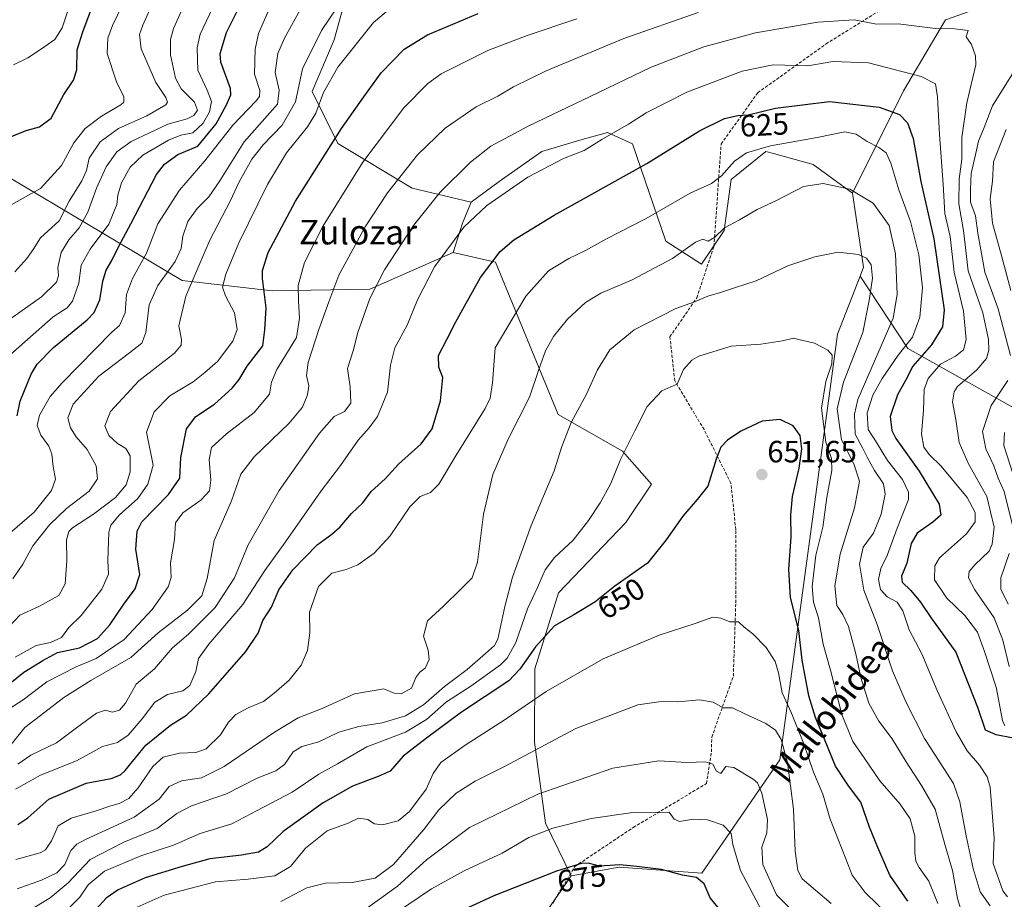
# Model space of a CAD drawing. Units: metres. Extents: x 583206 to 586631, y 4759011 to 4761367.
# Drawn here: x 584517 to 584837, y 4760592 to 4760878 of the extents above; entities that cross this region are included whole.
import ezdxf
from ezdxf.enums import TextEntityAlignment as Align

# ---------------------------------------------------------------- set-up
doc = ezdxf.new("R2010")
doc.units = ezdxf.units.M
doc.header["$MEASUREMENT"] = 0
doc.linetypes.add('TRAZOSX2', pattern=[1.5, 1, -0.5])
for name, color, linetype, lineweight in [('Arbolado forestal CxS', 92, 'Continuous', 0), ('Carátula', 7, 'Continuous', 5), ('Curva de nivel maestra', 36, 'Continuous', 30), ('Curva de nivel normal', 36, 'Continuous', 0), ('Pastizal CxS', 92, 'Continuous', 0), ('Punto de cota en terreno', 7, 'Continuous', 0), ('Rótulo de curva de nivel directora', 19, 'Continuous', 0), ('Rótulo de punto de cota en terreno', 19, 'Continuous', 0), ('Senda', 19, 'TRAZOSX2', 0), ('Texto cartográfico', 19, 'Continuous', 0)]:
    doc.layers.add(name, color=color, linetype=linetype, lineweight=lineweight)
doc.styles.add('Arial', font='txt', dxfattribs={"height": 0.2})

# ---------------------------------------------------------------- blocks, each defined once
blk = doc.blocks.new('5PATER')
at = {"layer": 'Carátula', "linetype": 'Continuous', "lineweight": 5}
h = blk.add_hatch(color=250, dxfattribs=at)
edge = h.paths.add_edge_path()
edge.add_ellipse((0, 0.01), major_axis=(-1.33, -1.34), ratio=0.999422, start_angle=0, end_angle=360)

msp = doc.modelspace()

# ---------------------------------------------------------------- linework, layer by layer
at = {"layer": 'Arbolado forestal CxS', "color": 92, "linetype": 'Continuous', "lineweight": 0}
for points in [[(584698.8609, 4761089.5117, 530.8429), (584707.3039, 4761076.2433, 536.9677), (584714.2275, 4761068.5209, 540.942), (584705.4873, 4761034.0397, 539.2343), (584700.4095, 4761009.9017, 545.2466), (584680.7661, 4761009.9023, 541.462), (584662.6727, 4761005.0779, 540.2321), (584636.1357, 4761003.8719, 541.4465), (584621.6607, 4760985.7789, 552.9679), (584621.6601, 4760955.6239, 566.556), (584626.4847, 4760927.8811, 578.5922), (584626.4841, 4760897.7261, 589.7051), (584619.2463, 4760871.1897, 594.2472), (584612.0087, 4760854.3031, 595.1323), (584620.4517, 4760837.4159, 602.569), (584644.5759, 4760822.9413, 613.7474), (584663.7539, 4760818.3381, 620.2701), (584660.9471, 4760811.5499, 621.3177), (584657.9307, 4760801.9689, 622.4498), (584630.8045, 4760790.0841, 615.949), (584599.0387, 4760789.5583, 602.082), (584569.7483, 4760792.8871, 590.6004), (584487.5799, 4760841.7257, 551.2213)], [(584700.4095, 4761009.9017, 545.2466), (584680.7661, 4761009.9023, 541.462), (584662.6727, 4761005.0779, 540.2321), (584636.1357, 4761003.8719, 541.4465), (584621.6607, 4760985.7789, 552.9679), (584621.6601, 4760955.6239, 566.556), (584626.4847, 4760927.8811, 578.5922), (584626.4841, 4760897.7261, 589.7051), (584619.2463, 4760871.1897, 594.2472), (584612.0087, 4760854.3031, 595.1323), (584620.4517, 4760837.4159, 602.569), (584644.5759, 4760822.9413, 613.7474), (584663.7539, 4760818.3381, 620.2701)], [(584700.4095, 4761009.9017, 545.2466), (584680.7661, 4761009.9023, 541.462), (584662.6727, 4761005.0779, 540.2321), (584636.1357, 4761003.8719, 541.4465), (584621.6607, 4760985.7789, 552.9679), (584621.6601, 4760955.6239, 566.556), (584626.4847, 4760927.8811, 578.5922), (584626.4841, 4760897.7261, 589.7051), (584619.2463, 4760871.1897, 594.2472), (584612.0087, 4760854.3031, 595.1323), (584620.4517, 4760837.4159, 602.569), (584644.5759, 4760822.9413, 613.7474), (584663.7539, 4760818.3381, 620.2701)], [(584818.0701, 4760877.6877, 615.1251), (584804.4797, 4760854.5891, 622.76), (584787.8835, 4760821.2735, 636.0459), (584775.0163, 4760830.5923, 634.2154), (584762.1101, 4760834.1247, 632.2542), (584759.6933, 4760834.7859, 631.7516), (584748.4073, 4760825.7051, 633.0214), (584746.1447, 4760809.1471, 636.3768), (584738.7039, 4760798.2221, 638.0024), (584738.7039, 4760798.2221, 638.0024), (584727.1391, 4760805.6555, 634.5134), (584716.3029, 4760837.3253, 623.7159), (584708.1109, 4760841.0117, 621.1972), (584699.0997, 4760838.5541, 620.2367), (584686.8115, 4760834.8681, 619.925), (584672.8847, 4760825.0379, 620.2591), (584663.7539, 4760818.3381, 620.2701), (584644.5759, 4760822.9413, 613.7474), (584620.4517, 4760837.4159, 602.569), (584612.0087, 4760854.3031, 595.1323), (584619.2463, 4760871.1897, 594.2472), (584626.4841, 4760897.7261, 589.7051)], [(584884.0507, 4760583.3205, 616.513), (584865.3259, 4760600.8025, 616.8889), (584867.4383, 4760626.2529, 612.7991), (584880.4365, 4760646.8005, 604.6076), (584901.1339, 4760663.0279, 590.4982), (584905.8517, 4760684.7093, 578.5693), (584900.5441, 4760697.9643, 575.0542), (584890.6817, 4760717.4991, 572.719), (584864.2789, 4760738.0303, 589.021), (584805.8953, 4760770.7411, 625.6242), (584790.3187, 4760794.2603, 640.2372), (584791.4679, 4760797.1883, 640.005), (584787.8835, 4760821.2735, 636.0459), (584804.4797, 4760854.5891, 622.76), (584818.0701, 4760877.6877, 615.1251), (584831.3371, 4760882.3549, 614.183), (584851.6573, 4760883.3269, 610.9074), (584853.4425, 4760866.6971, 605.3767), (584913.0101, 4760844.1679, 567.537), (584946.2305, 4760817.0567, 545.5863), (584963.4139, 4760826.6025, 541.8546), (584998.5437, 4760833.8569, 534.6384), (585037.4917, 4760805.6001, 511.3185), (585051.6203, 4760815.5277, 504.9578)], [(584818.0701, 4760877.6877, 615.1251), (584804.4797, 4760854.5891, 622.76), (584787.8835, 4760821.2735, 636.0459)], [(584818.0701, 4760877.6877, 615.1251), (584804.4797, 4760854.5891, 622.76), (584787.8835, 4760821.2735, 636.0459)], [(584136.7563, 4760767.9365, 681.9081), (584150.3561, 4760752.9131, 679.0538), (584176.5229, 4760746.3559, 672.7506), (584199.3937, 4760746.7339, 662.8527), (584225.2169, 4760760.5039, 647.5958), (584307.3197, 4760818.9967, 604.2525), (584330.6331, 4760840.4007, 589.2366), (584359.6859, 4760851.0471, 579.2267), (584420.6019, 4760856.5021, 563.3418), (584468.3593, 4760850.9377, 552.4049), (584487.5799, 4760841.7257, 551.2213), (584569.7483, 4760792.8871, 590.6004), (584599.0387, 4760789.5583, 602.082), (584630.8045, 4760790.0841, 615.949), (584657.9307, 4760801.9689, 622.4498)], [(584136.7563, 4760767.9365, 681.9081), (584150.3561, 4760752.9131, 679.0538), (584176.5229, 4760746.3559, 672.7506), (584199.3937, 4760746.7339, 662.8527), (584225.2169, 4760760.5039, 647.5958), (584307.3197, 4760818.9967, 604.2525), (584330.6331, 4760840.4007, 589.2366), (584359.6859, 4760851.0471, 579.2267), (584420.6019, 4760856.5021, 563.3418), (584468.3593, 4760850.9377, 552.4049), (584487.5799, 4760841.7257, 551.2213), (584569.7483, 4760792.8871, 590.6004), (584599.0387, 4760789.5583, 602.082), (584630.8045, 4760790.0841, 615.949), (584657.9307, 4760801.9689, 622.4498)], [(584225.2169, 4760760.5039, 647.5958), (584307.3197, 4760818.9967, 604.2525), (584330.6331, 4760840.4007, 589.2366), (584359.6859, 4760851.0471, 579.2267), (584420.6019, 4760856.5021, 563.3418), (584468.3593, 4760850.9377, 552.4049), (584487.5799, 4760841.7257, 551.2213), (584569.7483, 4760792.8871, 590.6004), (584599.0387, 4760789.5583, 602.082), (584630.8045, 4760790.0841, 615.949), (584657.9307, 4760801.9689, 622.4498), (584671.6555, 4760798.8237, 626.8277), (584692.1349, 4760749.2619, 639.7097), (584713.0249, 4760737.3833, 645.8613), (584722.4445, 4760726.6637, 648.0263), (584714.0953, 4760714.1409, 648.0356), (584692.2101, 4760691.3427, 648.7444), (584684.5377, 4760666.5713, 653.6361), (584684.3509, 4760642.7667, 660.828), (584688.0171, 4760616.3589, 670.9219), (584696.3105, 4760599.3081, 677.3857), (584658.4327, 4760544.4195, 695.2434)], [(584787.8835, 4760821.2735, 636.0459), (584775.0163, 4760830.5923, 634.2154), (584762.1101, 4760834.1247, 632.2542), (584759.6933, 4760834.7859, 631.7516), (584748.4073, 4760825.7051, 633.0214), (584746.1447, 4760809.1471, 636.3768), (584738.7039, 4760798.2221, 638.0024), (584727.1391, 4760805.6555, 634.5134), (584716.3029, 4760837.3253, 623.7159), (584708.1109, 4760841.0117, 621.1972), (584699.0997, 4760838.5541, 620.2367), (584686.8115, 4760834.8681, 619.925), (584672.8847, 4760825.0379, 620.2591), (584663.7539, 4760818.3381, 620.2701)], [(584787.8835, 4760821.2735, 636.0459), (584791.4679, 4760797.1883, 640.005), (584790.3187, 4760794.2603, 640.2372)], [(584663.7539, 4760818.3381, 620.2701), (584660.9471, 4760811.5499, 621.3177), (584657.9307, 4760801.9689, 622.4498)], [(584657.9307, 4760801.9689, 622.4498), (584671.6555, 4760798.8237, 626.8277), (584692.1349, 4760749.2619, 639.7097), (584713.0249, 4760737.3833, 645.8613), (584722.4445, 4760726.6637, 648.0263), (584714.0953, 4760714.1409, 648.0356), (584692.2101, 4760691.3427, 648.7444), (584684.5377, 4760666.5713, 653.6361), (584684.3509, 4760642.7667, 660.828), (584688.0171, 4760616.3589, 670.9219), (584696.3105, 4760599.3081, 677.3857)], [(584658.4327, 4760544.4195, 695.2434), (584696.3105, 4760599.3081, 677.3857), (584711.9787, 4760602.0727, 676.8227), (584738.8275, 4760600.1673, 674.4809), (584764.2237, 4760637.0311, 660.1192), (584775.0305, 4760716.8569, 645.4841), (584782.9381, 4760775.4439, 642.7898), (584790.3187, 4760794.2603, 640.2372), (584805.8953, 4760770.7411, 625.6242), (584864.2789, 4760738.0303, 589.021), (584890.6817, 4760717.4991, 572.719), (584900.5441, 4760697.9643, 575.0542), (584905.8517, 4760684.7093, 578.5693), (584901.1339, 4760663.0279, 590.4982), (584880.4365, 4760646.8005, 604.6076), (584867.4383, 4760626.2529, 612.7991), (584865.3259, 4760600.8025, 616.8889), (584884.0507, 4760583.3205, 616.513)], [(584790.3187, 4760794.2603, 640.2372), (584782.9381, 4760775.4439, 642.7898), (584775.0305, 4760716.8569, 645.4841), (584764.2237, 4760637.0311, 660.1192), (584738.8275, 4760600.1673, 674.4809), (584711.9787, 4760602.0727, 676.8227), (584696.3105, 4760599.3081, 677.3857)], [(584790.3187, 4760794.2603, 640.2372), (584805.8953, 4760770.7411, 625.6242), (584864.2789, 4760738.0303, 589.021), (584890.6817, 4760717.4991, 572.719), (584900.5441, 4760697.9643, 575.0542), (584905.8517, 4760684.7093, 578.5693), (584901.1339, 4760663.0279, 590.4982), (584880.4365, 4760646.8005, 604.6076), (584867.4383, 4760626.2529, 612.7991), (584865.3259, 4760600.8025, 616.8889), (584884.0507, 4760583.3205, 616.513), (584898.6513, 4760570.7293, 604.2227), (584900.4943, 4760560.5905, 601.3151), (584880.3121, 4760541.3231, 615.2219), (584873.6667, 4760520.8803, 622.1819), (584892.6271, 4760489.4249, 622.6057), (584929.3877, 4760457.6263, 625.6603), (584954.8775, 4760448.1345, 621.9096), (584976.0785, 4760446.2909, 612.9461), (585013.2947, 4760456.4735, 589.8971), (585044.6529, 4760481.1365, 565.7782), (585074.9665, 4760492.4399, 552.4889)], [(584790.3187, 4760794.2603, 640.2372), (584805.8953, 4760770.7411, 625.6242), (584864.2789, 4760738.0303, 589.021), (584890.6817, 4760717.4991, 572.719), (584900.5441, 4760697.9643, 575.0542), (584905.8517, 4760684.7093, 578.5693), (584901.1339, 4760663.0279, 590.4982), (584880.4365, 4760646.8005, 604.6076), (584867.4383, 4760626.2529, 612.7991), (584865.3259, 4760600.8025, 616.8889), (584884.0507, 4760583.3205, 616.513), (584898.6513, 4760570.7293, 604.2227), (584900.4943, 4760560.5905, 601.3151), (584880.3121, 4760541.3231, 615.2219), (584873.6667, 4760520.8803, 622.1819), (584892.6271, 4760489.4249, 622.6057), (584929.3877, 4760457.6263, 625.6603), (584954.8775, 4760448.1345, 621.9096), (584976.0785, 4760446.2909, 612.9461), (585013.2947, 4760456.4735, 589.8971), (585044.6529, 4760481.1365, 565.7782), (585074.9665, 4760492.4399, 552.4889)], [(584696.3105, 4760599.3081, 677.3857), (584658.4327, 4760544.4195, 695.2434)], [(584696.3105, 4760599.3081, 677.3857), (584658.4327, 4760544.4195, 695.2434)]]:
    msp.add_polyline3d(points, dxfattribs=at)
at = {"layer": 'Curva de nivel maestra', "color": 36, "linetype": 'Continuous', "lineweight": 30}
for points in [[(584516.06, 4760748.91, 575), (584517.08, 4760753.67, 575), (584520.58, 4760762.46, 575), (584522.57, 4760765.69, 575), (584527.84, 4760771.04, 575), (584538.86, 4760780.06, 575), (584541.07, 4760782.48, 575), (584543, 4760786.59, 575), (584543.96, 4760792.67, 575), (584545, 4760796.22, 575), (584546.89, 4760799.41, 575), (584549.16, 4760804.09, 575), (584553, 4760811.31, 575), (584561.43, 4760827.31, 575), (584563.97, 4760830.74, 575), (584568.31, 4760833.8, 575), (584574.86, 4760836.6, 575), (584580.84, 4760843.8, 575), (584584.2, 4760849.98, 575), (584585.59, 4760853.26, 575), (584585.49, 4760855.31, 575), (584582.32, 4760863.86, 575), (584582.07, 4760866.68, 575), (584584.2, 4760873.52, 575), (584591.44, 4760888.2, 575)], [(584512.04, 4760838.86, 550), (584519, 4760841.67, 550), (584523.28, 4760842.86, 550), (584527.08, 4760845.7, 550), (584531.28, 4760853.31, 550), (584534.38, 4760857.98, 550), (584535.44, 4760861.37, 550), (584535.62, 4760867.89, 550), (584537.45, 4760873.7, 550), (584541.12, 4760883.62, 550)], [(584509.59, 4760658.61, 600), (584518.29, 4760665.52, 600), (584524.44, 4760669.35, 600), (584529.17, 4760671.94, 600), (584536.39, 4760673.46, 600), (584542.18, 4760676.43, 600), (584546.23, 4760680.95, 600), (584550.72, 4760687.61, 600), (584554.49, 4760692.55, 600), (584555.93, 4760697.27, 600), (584554.69, 4760705.51, 600), (584555.08, 4760711.35, 600), (584556.59, 4760714.36, 600), (584565.28, 4760723.23, 600), (584569.01, 4760728.63, 600), (584569.28, 4760735.31, 600), (584571.17, 4760744.64, 600), (584574.17, 4760748.64, 600), (584580.25, 4760752.7, 600), (584586, 4760757.89, 600), (584588.27, 4760760.7, 600), (584590.86, 4760764.98, 600), (584595.96, 4760771.64, 600), (584596.62, 4760776.8, 600), (584597.1, 4760783.94, 600), (584595.9, 4760793.47, 600), (584595.92, 4760796.12, 600), (584597.74, 4760801.98, 600), (584606.68, 4760818.64, 600), (584621.56, 4760842.3, 600), (584628.86, 4760852.62, 600), (584634.49, 4760860.42, 600), (584642.02, 4760868.05, 600), (584649.53, 4760872.79, 600), (584666.06, 4760879.75, 600)], [(584516.31, 4760615.96, 625), (584519.53, 4760618.1, 625), (584526.34, 4760624.25, 625), (584538.53, 4760629.43, 625), (584546.63, 4760630.93, 625), (584549.68, 4760632.09, 625), (584551.23, 4760633.56, 625), (584557.94, 4760641.74, 625), (584565.97, 4760648.32, 625), (584571.16, 4760651.54, 625), (584578.4, 4760658.48, 625), (584590.44, 4760672.18, 625), (584594.43, 4760678.15, 625), (584596.02, 4760682.26, 625), (584598.84, 4760686.64, 625), (584601.19, 4760692.26, 625), (584605.79, 4760698.76, 625), (584613.63, 4760706.94, 625), (584618.47, 4760710.36, 625), (584621.19, 4760712.81, 625), (584624.88, 4760717.15, 625), (584628.53, 4760720.52, 625), (584631.23, 4760724.31, 625), (584635.75, 4760728.33, 625), (584640.1, 4760733.14, 625), (584647.53, 4760739.8, 625), (584651.1, 4760744.65, 625), (584653.86, 4760753.79, 625), (584654.52, 4760761.33, 625), (584653.23, 4760764.72, 625), (584653.16, 4760768.5, 625), (584655.85, 4760773.68, 625), (584658.77, 4760779.48, 625), (584661.6, 4760784.48, 625), (584666.86, 4760793.87, 625), (584673.21, 4760802.31, 625), (584677.7, 4760806.07, 625), (584690.83, 4760814.15, 625), (584720.91, 4760830.89, 625), (584738.06, 4760841.52, 625), (584746.24, 4760845.6, 625), (584750.53, 4760846.54, 625), (584753.86, 4760846.73, 625), (584762.83, 4760848.9, 625), (584780.4, 4760851.05, 625), (584796.59, 4760849.2, 625), (584803.1, 4760846.82, 625), (584805.81, 4760844.19, 625), (584807.6, 4760839.1, 625), (584810.07, 4760825.09, 625), (584814.29, 4760806.47, 625), (584816.11, 4760794.52, 625), (584817.7, 4760783.35, 625), (584817.18, 4760777.86, 625), (584813.52, 4760771.98, 625), (584807.46, 4760764.98, 625), (584805.12, 4760760.31, 625), (584802.49, 4760755.64, 625), (584800.17, 4760748.64, 625), (584800.69, 4760744.07, 625), (584801.98, 4760741.46, 625), (584809.5, 4760730.89, 625), (584816.04, 4760720.18, 625), (584816.62, 4760716.58, 625), (584814.04, 4760714.26, 625), (584808.91, 4760710.72, 625), (584806.91, 4760707.37, 625), (584805.55, 4760700.99, 625), (584803.81, 4760696.76, 625), (584804.06, 4760694.76, 625), (584806.86, 4760692.09, 625), (584810.01, 4760688.23, 625), (584813.57, 4760683, 625), (584821.44, 4760672.03, 625), (584828.48, 4760654.13, 625), (584831.02, 4760646.8, 625), (584834.48, 4760645.2, 625), (584840.29, 4760644.16, 625)], [(584805.89, 4760591, 650), (584800.04, 4760599.48, 650), (584796.13, 4760608.49, 650), (584793.38, 4760615.15, 650), (584790.54, 4760623.23, 650), (584786.6, 4760628.51, 650), (584782.28, 4760634.95, 650), (584778.79, 4760643.75, 650), (584775.77, 4760650.74, 650), (584773.64, 4760657.78, 650), (584771.49, 4760669.42, 650), (584770.36, 4760679.04, 650), (584767.73, 4760689.81, 650), (584767.17, 4760699.02, 650), (584767.93, 4760709.44, 650), (584767.8, 4760716.68, 650), (584768.38, 4760722.6, 650), (584770.48, 4760731.88, 650), (584771.35, 4760738.13, 650), (584770.85, 4760742.43, 650), (584768.54, 4760745.61, 650), (584764.35, 4760747.62, 650), (584758.48, 4760747.14, 650), (584751.53, 4760743.9, 650), (584747.19, 4760740.95, 650), (584745.01, 4760738.68, 650), (584743.45, 4760734.72, 650), (584740.8, 4760725.98, 650), (584737.35, 4760721.7, 650), (584732.65, 4760716.2, 650), (584727.19, 4760708.52, 650), (584721.19, 4760701, 650), (584710.49, 4760693.42, 650), (584704.05, 4760688.3, 650), (584697.16, 4760684.15, 650), (584690.86, 4760680.58, 650), (584684.71, 4760673.71, 650), (584679.67, 4760666.51, 650), (584676, 4760662.7, 650), (584660.66, 4760652.5, 650), (584649.28, 4760644.06, 650), (584641.66, 4760638.16, 650), (584637.48, 4760633.29, 650), (584633.51, 4760631.6, 650), (584625.21, 4760628.47, 650), (584615.6, 4760623.02, 650), (584602.66, 4760613.64, 650), (584597.42, 4760608.74, 650), (584594.54, 4760606.95, 650), (584589.08, 4760605.96, 650), (584578.71, 4760604.82, 650), (584569.78, 4760602.3, 650), (584557.74, 4760598.6, 650), (584548.97, 4760594.71, 650), (584545, 4760591.98, 650), (584541.66, 4760588.31, 650)], [(584745.53, 4760587.22, 675), (584741.58, 4760592.11, 675), (584739.55, 4760596.62, 675), (584737.14, 4760598.72, 675), (584732.54, 4760599.54, 675), (584725.74, 4760601.33, 675), (584717.67, 4760602.28, 675), (584712.12, 4760602.85, 675), (584705.5, 4760602.44, 675), (584702.26, 4760603.26, 675), (584700.05, 4760603.35, 675), (584691.5, 4760600.8, 675), (584671.19, 4760592.76, 675), (584656.86, 4760586.11, 675)]]:
    msp.add_polyline3d(points, dxfattribs=at)
at = {"layer": 'Curva de nivel normal', "color": 36, "linetype": 'Continuous', "lineweight": 0}
for points in [[(584514.14, 4760817.51, 555), (584523.67, 4760822.74, 555), (584530.45, 4760830.31, 555), (584534.54, 4760837.64, 555), (584538.16, 4760842.31, 555), (584543.54, 4760846.31, 555), (584549.79, 4760849.98, 555), (584550.75, 4760850.89, 555), (584550.79, 4760852.6, 555), (584548.38, 4760857.43, 555), (584545.4, 4760866.73, 555), (584545.52, 4760871.65, 555), (584547.12, 4760875.8, 555), (584557.08, 4760896.52, 555)], [(584514.67, 4760695.86, 585), (584517.9, 4760700.64, 585), (584521.11, 4760706.59, 585), (584526.54, 4760713.44, 585), (584532.17, 4760718.69, 585), (584539.54, 4760724.36, 585), (584542.19, 4760728.4, 585), (584541.8, 4760732.64, 585), (584538.88, 4760737.96, 585), (584535.26, 4760742.01, 585), (584533.44, 4760744.98, 585), (584532.57, 4760748.24, 585), (584534.33, 4760752.66, 585), (584542.67, 4760761.81, 585), (584552.61, 4760769.35, 585), (584556.59, 4760772.46, 585), (584557.91, 4760776.01, 585), (584559.03, 4760784.95, 585), (584561.82, 4760791.22, 585), (584567.5, 4760799.08, 585), (584569.47, 4760803.29, 585), (584569.93, 4760807.27, 585), (584571.64, 4760812.1, 585), (584574.58, 4760816.3, 585), (584578.43, 4760820.03, 585), (584581.84, 4760824.98, 585), (584589.96, 4760838.01, 585), (584600.8, 4760850.25, 585), (584601.34, 4760854.75, 585), (584600.02, 4760860.48, 585), (584600.86, 4760866.64, 585), (584603.06, 4760871.64, 585), (584614.5, 4760892.64, 585)], [(584512.46, 4760779.44, 565), (584523.94, 4760787.53, 565), (584528.9, 4760792.38, 565), (584529.55, 4760794.44, 565), (584529.31, 4760797.07, 565), (584530.36, 4760801.96, 565), (584532.84, 4760806.08, 565), (584536.28, 4760810.03, 565), (584539.09, 4760815.07, 565), (584541.84, 4760822.88, 565), (584545.01, 4760829.81, 565), (584548.53, 4760834.75, 565), (584553.19, 4760838.1, 565), (584565.05, 4760843.74, 565), (584571.41, 4760845.5, 565), (584573.6, 4760846.5, 565), (584574.71, 4760848.31, 565), (584573.81, 4760850.91, 565), (584569.46, 4760855.24, 565), (584567.58, 4760858.69, 565), (584565.94, 4760866.3, 565), (584565.94, 4760871.26, 565), (584566.96, 4760874.77, 565), (584573.78, 4760889.95, 565)], [(584512.75, 4760767.75, 570), (584519.44, 4760773.73, 570), (584527.79, 4760781.06, 570), (584532.32, 4760784.02, 570), (584534.08, 4760786.17, 570), (584536.14, 4760791.98, 570), (584536.94, 4760797.9, 570), (584539.8, 4760803.05, 570), (584545.86, 4760811.22, 570), (584548.48, 4760817.55, 570), (584548.8, 4760820.64, 570), (584549.98, 4760824.64, 570), (584552.88, 4760829.76, 570), (584557, 4760833.6, 570), (584565.3, 4760838.48, 570), (584569.27, 4760840.14, 570), (584573.17, 4760840.93, 570), (584576.6, 4760844.06, 570), (584578.66, 4760847.72, 570), (584579.3, 4760851.08, 570), (584577.9, 4760854.77, 570), (584574.86, 4760861.31, 570), (584574.59, 4760868.54, 570), (584575.62, 4760872.98, 570), (584582.63, 4760887.98, 570)], [(584513.69, 4760710.71, 580), (584521.63, 4760717.55, 580), (584527.24, 4760724.55, 580), (584528.49, 4760728.31, 580), (584527.77, 4760732.4, 580), (584527.33, 4760736.37, 580), (584526.35, 4760738.97, 580), (584523.72, 4760742.55, 580), (584522.59, 4760745.72, 580), (584523.38, 4760749.13, 580), (584526.84, 4760755.1, 580), (584530.69, 4760759.56, 580), (584546.86, 4760776.03, 580), (584549.39, 4760778.23, 580), (584551.19, 4760782.38, 580), (584551.62, 4760788.32, 580), (584553.6, 4760793.47, 580), (584558.19, 4760801.72, 580), (584561.86, 4760811.31, 580), (584568.86, 4760822.21, 580), (584577.1, 4760831.78, 580), (584586.24, 4760843.4, 580), (584593.88, 4760851.31, 580), (584594.95, 4760852.69, 580), (584595.02, 4760854.64, 580), (584593.33, 4760860.02, 580), (584593.5, 4760868.05, 580), (584594.62, 4760873.16, 580), (584601.22, 4760888.36, 580)], [(584515.35, 4760795.7, 560), (584519.24, 4760800, 560), (584521.28, 4760802.98, 560), (584523.65, 4760806.73, 560), (584529.68, 4760812.31, 560), (584532.95, 4760818.64, 560), (584537.1, 4760825.31, 560), (584538.59, 4760828.64, 560), (584539.47, 4760832.64, 560), (584543.11, 4760837.98, 560), (584548.99, 4760842.32, 560), (584558.26, 4760846.37, 560), (584564.45, 4760849.98, 560), (584565.02, 4760850.85, 560), (584564.43, 4760852.4, 560), (584561.2, 4760857.24, 560), (584556.41, 4760868.22, 560), (584555.87, 4760872.83, 560), (584556.96, 4760875.9, 560), (584563.62, 4760890.75, 560)], [(584513.72, 4760680.58, 590), (584516.9, 4760684.08, 590), (584523.1, 4760686.88, 590), (584529.66, 4760690.48, 590), (584531.64, 4760694.18, 590), (584532.24, 4760701.69, 590), (584532.16, 4760708.59, 590), (584532.9, 4760711.29, 590), (584534.04, 4760712.45, 590), (584540.86, 4760716.88, 590), (584548.01, 4760722.35, 590), (584551.48, 4760726.39, 590), (584552.82, 4760730.69, 590), (584552.85, 4760735.82, 590), (584551.38, 4760738.24, 590), (584548.76, 4760739.86, 590), (584545.88, 4760742.42, 590), (584544.54, 4760745.61, 590), (584546.42, 4760750.22, 590), (584555.65, 4760760.26, 590), (584567.27, 4760769.2, 590), (584569.39, 4760771.87, 590), (584569.51, 4760773.69, 590), (584568.65, 4760778.1, 590), (584570.94, 4760787.75, 590), (584578.73, 4760806.04, 590), (584585.36, 4760818.71, 590), (584588.34, 4760824.98, 590), (584592.41, 4760832.28, 590), (584596.09, 4760836.99, 590), (584602.32, 4760843.4, 590), (584606.65, 4760851.01, 590), (584608.96, 4760861.69, 590), (584615.04, 4760874.2, 590), (584622.84, 4760885.66, 590)], [(584511.86, 4760639.16, 610), (584518.59, 4760647.56, 610), (584525.1, 4760652.55, 610), (584531.21, 4760657.22, 610), (584540, 4760662.79, 610), (584553.1, 4760670.31, 610), (584561.93, 4760678.3, 610), (584571.5, 4760685.62, 610), (584576.18, 4760690.3, 610), (584577.9, 4760695.98, 610), (584580.17, 4760708.27, 610), (584585.76, 4760721.26, 610), (584588.82, 4760729.85, 610), (584593.19, 4760735.53, 610), (584604.53, 4760746.49, 610), (584608.86, 4760751.7, 610), (584610.58, 4760755.66, 610), (584610.92, 4760758.6, 610), (584610.23, 4760761.98, 610), (584610.8, 4760766.22, 610), (584614.21, 4760776.96, 610), (584617.44, 4760785.89, 610), (584620.7, 4760794.64, 610), (584629.28, 4760810.31, 610), (584636.59, 4760821.42, 610), (584646.29, 4760833.77, 610), (584655.31, 4760842.42, 610), (584665.46, 4760849.38, 610), (584672.43, 4760852.82, 610), (584677.53, 4760855.89, 610), (584688.19, 4760861.11, 610), (584713.48, 4760871.55, 610), (584737.68, 4760880.05, 610)], [(584514.88, 4760863.01, 545), (584519.54, 4760865.26, 545), (584523.94, 4760868.25, 545), (584528.35, 4760871.27, 545), (584530.73, 4760875.04, 545), (584532.52, 4760880.56, 545)], [(584515.44, 4760670.41, 595), (584522.25, 4760674.16, 595), (584526.86, 4760675.18, 595), (584530.47, 4760676.74, 595), (584532.83, 4760679.98, 595), (584536.85, 4760683.9, 595), (584543.58, 4760692.52, 595), (584545.79, 4760697.39, 595), (584545.53, 4760701.85, 595), (584545.84, 4760710.98, 595), (584546.57, 4760713.26, 595), (584549.32, 4760716.64, 595), (584555.3, 4760721.98, 595), (584558.6, 4760726.64, 595), (584560.35, 4760732.81, 595), (584558.14, 4760743.59, 595), (584560.66, 4760750.17, 595), (584565.72, 4760755.42, 595), (584573.31, 4760759.96, 595), (584577.14, 4760762.98, 595), (584581.26, 4760766.54, 595), (584586.28, 4760773.17, 595), (584587.62, 4760776.98, 595), (584586.82, 4760782.36, 595), (584583.8, 4760787.84, 595), (584582.9, 4760790.69, 595), (584583.92, 4760794.98, 595), (584588.2, 4760805.11, 595), (584597.5, 4760824.07, 595), (584603.68, 4760834.4, 595), (584610.49, 4760842.88, 595), (584613.22, 4760847.31, 595), (584615.72, 4760853.96, 595), (584620.45, 4760862.25, 595), (584632.06, 4760876.8, 595), (584636.78, 4760880.82, 595)], [(584509.11, 4760650.91, 605), (584517.99, 4760656.53, 605), (584525.73, 4760662.31, 605), (584535.29, 4760667.21, 605), (584541.8, 4760669.93, 605), (584550.86, 4760676.18, 605), (584560.04, 4760685.91, 605), (584565.18, 4760693.25, 605), (584566.15, 4760696.32, 605), (584566, 4760701.04, 605), (584567.27, 4760708.62, 605), (584567.57, 4760714.1, 605), (584569.92, 4760717.28, 605), (584575.86, 4760721.46, 605), (584578.61, 4760724.47, 605), (584579.1, 4760727.92, 605), (584578.52, 4760734.67, 605), (584579.35, 4760738.54, 605), (584584.18, 4760742.98, 605), (584593.14, 4760749.98, 605), (584598.2, 4760755.94, 605), (584598.79, 4760759.82, 605), (584600.56, 4760763.94, 605), (584606.91, 4760774.36, 605), (584607.98, 4760780.6, 605), (584607.64, 4760786.29, 605), (584607.52, 4760791.28, 605), (584609.56, 4760798.7, 605), (584615.67, 4760810.64, 605), (584628.58, 4760831.31, 605), (584641.83, 4760849, 605), (584649.68, 4760856.9, 605), (584654.03, 4760860.06, 605), (584669.2, 4760867.65, 605), (584681.97, 4760872.5, 605), (584698.14, 4760877.92, 605)], [(584516.23, 4760635.63, 615), (584520.49, 4760638.54, 615), (584528.85, 4760642.48, 615), (584535.35, 4760647.43, 615), (584541.86, 4760652.16, 615), (584544.86, 4760653.19, 615), (584546.99, 4760652.52, 615), (584549.4, 4760653.13, 615), (584551.34, 4760655.44, 615), (584554.78, 4760661.55, 615), (584560.73, 4760666.61, 615), (584566.45, 4760673.29, 615), (584571.88, 4760677.97, 615), (584580.46, 4760686.55, 615), (584586.81, 4760696.2, 615), (584591.27, 4760706.96, 615), (584601.34, 4760724.53, 615), (584614.44, 4760743.22, 615), (584619.19, 4760748.66, 615), (584622.55, 4760750.31, 615), (584624.58, 4760752.96, 615), (584624.42, 4760758.31, 615), (584623.6, 4760764.31, 615), (584625.4, 4760769.98, 615), (584626.87, 4760775.98, 615), (584630.77, 4760786.98, 615), (584635.63, 4760796.31, 615), (584645.02, 4760810.77, 615), (584653.68, 4760821.58, 615), (584663.53, 4760831.4, 615), (584670.19, 4760836.51, 615), (584682.53, 4760843.12, 615), (584702.53, 4760852.68, 615), (584722.34, 4760862.21, 615), (584739.44, 4760868.84, 615), (584756.34, 4760873.38, 615), (584776.53, 4760876.85, 615), (584788.39, 4760877.68, 615), (584795.66, 4760876.22, 615), (584802.73, 4760876.3, 615), (584814.86, 4760874.85, 615), (584821.19, 4760874.69, 615), (584825.53, 4760874.22, 615), (584825.13, 4760873.23, 615), (584824.85, 4760872.12, 615), (584826.56, 4760869.64, 615), (584827.91, 4760865.89, 615), (584827.96, 4760862.98, 615), (584825.08, 4760850.66, 615), (584823.4, 4760839.4, 615), (584823.46, 4760832.33, 615), (584822.52, 4760825.84, 615), (584822.46, 4760817.76, 615), (584823.94, 4760809.1, 615), (584825.49, 4760796.04, 615), (584830.27, 4760782.38, 615), (584832.16, 4760773.74, 615), (584832.17, 4760770.22, 615), (584831.46, 4760767.56, 615), (584828.27, 4760763.78, 615), (584822.07, 4760758.43, 615), (584820.95, 4760756.72, 615), (584820.41, 4760753.39, 615), (584821.45, 4760747.72, 615), (584822.54, 4760740.2, 615), (584825.63, 4760733.2, 615), (584831.53, 4760722.64, 615), (584834, 4760712.64, 615), (584833.34, 4760707.17, 615), (584832.3, 4760704.9, 615), (584827.69, 4760700.36, 615), (584825.8, 4760698.24, 615), (584825.63, 4760696.22, 615), (584827.65, 4760692.3, 615), (584833.93, 4760683.22, 615), (584836.79, 4760675.87, 615), (584838.87, 4760667.32, 615)], [(584515.5, 4760627.46, 620), (584523.65, 4760631.99, 620), (584535.41, 4760636.64, 620), (584543.86, 4760641.31, 620), (584548.66, 4760642.64, 620), (584552.14, 4760644.98, 620), (584556.72, 4760650.34, 620), (584560.81, 4760655.78, 620), (584564.94, 4760658.2, 620), (584569.99, 4760659.41, 620), (584572.24, 4760661.12, 620), (584574.18, 4760665.77, 620), (584575.04, 4760669.92, 620), (584578.46, 4760674.64, 620), (584589.53, 4760687.5, 620), (584596.68, 4760698.54, 620), (584603.39, 4760707.9, 620), (584614.99, 4760724.46, 620), (584621.3, 4760732.66, 620), (584626.97, 4760740.95, 620), (584630.64, 4760744.94, 620), (584633.26, 4760748.66, 620), (584636.56, 4760756.54, 620), (584637.49, 4760765.31, 620), (584638.97, 4760770.98, 620), (584642.95, 4760778.31, 620), (584646.36, 4760786.64, 620), (584651.84, 4760797.31, 620), (584661.45, 4760810.24, 620), (584668.85, 4760817.22, 620), (584682.19, 4760826.49, 620), (584693.86, 4760832.54, 620), (584700.57, 4760835.16, 620), (584706.3, 4760838.74, 620), (584715.01, 4760843.66, 620), (584720.76, 4760847.36, 620), (584733.98, 4760854.12, 620), (584751.95, 4760860.93, 620), (584762.08, 4760863.01, 620), (584773.29, 4760862.64, 620), (584781.47, 4760864.1, 620), (584793.03, 4760863.68, 620), (584810.21, 4760859.2, 620), (584814.82, 4760856.87, 620), (584815.51, 4760852.63, 620), (584816.17, 4760840.36, 620), (584817.38, 4760824.16, 620), (584817.95, 4760814.64, 620), (584819.59, 4760807.2, 620), (584820.9, 4760795.54, 620), (584823.98, 4760782.89, 620), (584824.82, 4760773.74, 620), (584823.95, 4760770.34, 620), (584821.32, 4760768.31, 620), (584816.49, 4760765.64, 620), (584812.45, 4760760.98, 620), (584811.13, 4760757.38, 620), (584810.97, 4760750.58, 620), (584810.28, 4760743.04, 620), (584811.09, 4760738.62, 620), (584812.83, 4760736.26, 620), (584816.69, 4760732.47, 620), (584825.18, 4760722.3, 620), (584827.82, 4760717.43, 620), (584827.74, 4760714.38, 620), (584824.91, 4760710.5, 620), (584816.18, 4760702.68, 620), (584814.65, 4760700.08, 620), (584814.59, 4760695.5, 620), (584818.54, 4760689.6, 620), (584824.43, 4760683.98, 620), (584828.5, 4760678.56, 620), (584830.78, 4760672.24, 620), (584834.57, 4760660.68, 620), (584836.72, 4760649.84, 620), (584837.4, 4760648.01, 620)], [(584840.24, 4760860.65, 610), (584833.46, 4760849.65, 610), (584830.72, 4760842.67, 610), (584828.86, 4760838.18, 610), (584827.81, 4760833.31, 610), (584826.43, 4760827.62, 610), (584826.25, 4760822.5, 610), (584826.29, 4760818.31, 610), (584827.85, 4760813.92, 610), (584828.68, 4760808.25, 610), (584829.61, 4760802.86, 610), (584830.9, 4760795.54, 610), (584835.26, 4760783.62, 610), (584839.28, 4760768.48, 610)], [(584838.26, 4760592.43, 630), (584836.82, 4760594.43, 630), (584833.66, 4760603.3, 630), (584833.92, 4760611.58, 630), (584833.05, 4760622.55, 630), (584832.69, 4760628.14, 630), (584831.68, 4760631.46, 630), (584829.13, 4760635.24, 630), (584825.16, 4760639.94, 630), (584821.61, 4760646.06, 630), (584815.38, 4760659.57, 630), (584810.38, 4760671.46, 630), (584806.29, 4760679.26, 630), (584804.23, 4760685.47, 630), (584802.42, 4760688.24, 630), (584799.16, 4760689.98, 630), (584796.94, 4760692.44, 630), (584796.37, 4760695.68, 630), (584797.11, 4760699.18, 630), (584799.17, 4760703.47, 630), (584802.38, 4760712.31, 630), (584806.1, 4760721.62, 630), (584806.13, 4760724.06, 630), (584804.18, 4760728.19, 630), (584799.22, 4760734.34, 630), (584795.6, 4760740.39, 630), (584792.99, 4760744.44, 630), (584792.68, 4760749.79, 630), (584794.47, 4760755.56, 630), (584797.54, 4760761.04, 630), (584802.72, 4760768.56, 630), (584807.39, 4760774.46, 630), (584809.8, 4760780.98, 630), (584810.62, 4760790.44, 630), (584809.44, 4760801.18, 630), (584806.74, 4760812.11, 630), (584802.98, 4760822.31, 630), (584800.29, 4760831, 630), (584798.8, 4760834.35, 630), (584796.48, 4760836.08, 630), (584792.58, 4760838.05, 630), (584789.04, 4760840.42, 630), (584785.38, 4760841.23, 630), (584776.31, 4760839.42, 630), (584761.22, 4760836.67, 630), (584753.42, 4760834.37, 630), (584749.51, 4760831.65, 630), (584745.29, 4760826.96, 630), (584741.94, 4760824.38, 630), (584735.03, 4760821.28, 630), (584720.74, 4760812.99, 630), (584707.84, 4760806.39, 630), (584701.01, 4760802.62, 630), (584695.52, 4760799.99, 630), (584688.97, 4760795.97, 630), (584681.59, 4760787.78, 630), (584671.56, 4760771.01, 630), (584670.71, 4760759.56, 630), (584669.94, 4760754.61, 630), (584668.31, 4760751.3, 630), (584658.86, 4760736.08, 630), (584653.3, 4760726.66, 630), (584650.53, 4760723.9, 630), (584647.19, 4760722.61, 630), (584643.86, 4760719.28, 630), (584637.48, 4760709.79, 630), (584632.25, 4760704.24, 630), (584626.94, 4760700.44, 630), (584623.06, 4760698.94, 630), (584618.42, 4760697.74, 630), (584614.06, 4760693.31, 630), (584611.23, 4760684.98, 630), (584611.28, 4760678.31, 630), (584610.57, 4760672.57, 630), (584608.5, 4760667.78, 630), (584604.56, 4760662.91, 630), (584599.65, 4760658.65, 630), (584596.22, 4760655.94, 630), (584591.19, 4760653.9, 630), (584587.19, 4760651.69, 630), (584584.86, 4760649.23, 630), (584582.19, 4760645.14, 630), (584577.53, 4760640.57, 630), (584574.19, 4760639.33, 630), (584568.86, 4760639.18, 630), (584563.53, 4760637.82, 630), (584560.19, 4760634.87, 630), (584555.49, 4760627.94, 630), (584552.41, 4760624.42, 630), (584549.26, 4760622.75, 630), (584546.55, 4760622.05, 630), (584541.79, 4760620.42, 630), (584533.62, 4760618.06, 630), (584529.42, 4760615.57, 630), (584527.22, 4760610.64, 630), (584525.3, 4760607.78, 630), (584523.6, 4760606.72, 630), (584515.67, 4760604.63, 630)], [(584837.88, 4760841.96, 605), (584833.73, 4760831.48, 605), (584833.43, 4760825.23, 605), (584832.64, 4760819.43, 605), (584833.4, 4760811.53, 605), (584836.48, 4760800.59, 605), (584839.39, 4760789.63, 605)], [(584832.65, 4760589.54, 635), (584829.36, 4760594.06, 635), (584827.12, 4760601.63, 635), (584824.82, 4760612.26, 635), (584822.73, 4760623.39, 635), (584820.77, 4760629.3, 635), (584811.34, 4760643.98, 635), (584805.36, 4760655.64, 635), (584800.88, 4760665.98, 635), (584795.89, 4760680.97, 635), (584791.5, 4760692.12, 635), (584790.19, 4760700.64, 635), (584791.38, 4760706.14, 635), (584794.68, 4760710.71, 635), (584797.15, 4760716.92, 635), (584798.48, 4760723.38, 635), (584797.95, 4760726.77, 635), (584795.04, 4760731.05, 635), (584792.58, 4760735.37, 635), (584791.12, 4760738.43, 635), (584788.69, 4760742.86, 635), (584788.48, 4760749.36, 635), (584789.58, 4760754.2, 635), (584797.16, 4760771.64, 635), (584801.05, 4760780.58, 635), (584802.41, 4760788.31, 635), (584801.85, 4760801.58, 635), (584799.84, 4760810.72, 635), (584794.54, 4760818.03, 635), (584787.03, 4760822.55, 635), (584778.34, 4760824.46, 635), (584771.91, 4760823.45, 635), (584763.35, 4760818.99, 635), (584756.82, 4760815.98, 635), (584751.04, 4760812.64, 635), (584746.22, 4760809.98, 635), (584742.91, 4760806.82, 635), (584740.87, 4760805.71, 635), (584739.16, 4760806.32, 635), (584736.75, 4760805.35, 635), (584729.33, 4760799.98, 635), (584715.91, 4760793, 635), (584706, 4760788.75, 635), (584701.03, 4760785.67, 635), (584695.15, 4760780.31, 635), (584690.56, 4760774.64, 635), (584687.95, 4760769.98, 635), (584685.8, 4760763.98, 635), (584682.72, 4760754.98, 635), (584675.77, 4760741.25, 635), (584670.79, 4760729.74, 635), (584667.82, 4760716.92, 635), (584665.8, 4760701.31, 635), (584664.15, 4760696.13, 635), (584660.48, 4760692.65, 635), (584654.83, 4760686.99, 635), (584649.56, 4760682.16, 635), (584648.26, 4760677.18, 635), (584649.8, 4760672.69, 635), (584650.09, 4760669.64, 635), (584648.82, 4760666.77, 635), (584647.03, 4760665.49, 635), (584645.81, 4760663.78, 635), (584644.32, 4760660.29, 635), (584641.05, 4760658.43, 635), (584638.77, 4760658.67, 635), (584635.33, 4760660.04, 635), (584625.8, 4760658.46, 635), (584615.34, 4760653.74, 635), (584607.53, 4760650.6, 635), (584599.76, 4760646.01, 635), (584583.45, 4760634.78, 635), (584576.07, 4760631.18, 635), (584569.53, 4760630.12, 635), (584565.54, 4760628.34, 635), (584562.22, 4760624.2, 635), (584554.18, 4760618.37, 635), (584538.33, 4760611.04, 635), (584535.49, 4760609.61, 635), (584533.53, 4760607.54, 635), (584531.58, 4760602.98, 635), (584528.92, 4760600.24, 635), (584523.93, 4760597.83, 635), (584516.12, 4760595.04, 635)], [(584823.12, 4760588.3, 640), (584822.05, 4760591.93, 640), (584820.45, 4760601.01, 640), (584818.01, 4760609.13, 640), (584814.79, 4760620.98, 640), (584810.28, 4760628.68, 640), (584805.28, 4760636.31, 640), (584800.81, 4760643.85, 640), (584796.42, 4760649.52, 640), (584793.17, 4760655.4, 640), (584790.52, 4760663.76, 640), (584788.9, 4760671.46, 640), (584786.59, 4760680.38, 640), (584784.72, 4760684.24, 640), (584782.8, 4760687.14, 640), (584782.1, 4760693.6, 640), (584783.8, 4760703.88, 640), (584788.5, 4760718.94, 640), (584790.09, 4760727.6, 640), (584788.27, 4760733.2, 640), (584784.3, 4760741.04, 640), (584782.83, 4760751.1, 640), (584784.93, 4760759.78, 640), (584791.2, 4760775.98, 640), (584793.28, 4760786.4, 640), (584794.41, 4760793.68, 640), (584793.94, 4760797.98, 640), (584792.41, 4760800.12, 640), (584789.84, 4760801.29, 640), (584783.18, 4760802.11, 640), (584775.62, 4760800.52, 640), (584766.86, 4760797.66, 640), (584756.56, 4760792.8, 640), (584749.8, 4760790.65, 640), (584744.93, 4760788.96, 640), (584740.75, 4760787.76, 640), (584736.43, 4760785.98, 640), (584730.42, 4760783.82, 640), (584716.8, 4760776.8, 640), (584708.93, 4760770.28, 640), (584704.85, 4760763.87, 640), (584701.28, 4760755.95, 640), (584696.32, 4760746.66, 640), (584693.29, 4760738.92, 640), (584690.75, 4760730.95, 640), (584683.34, 4760713.21, 640), (584677.22, 4760696.38, 640), (584674.7, 4760686.88, 640), (584672.49, 4760676.27, 640), (584671.37, 4760674.19, 640), (584668.46, 4760671.62, 640), (584662.51, 4760666.35, 640), (584655.06, 4760660.79, 640), (584648.31, 4760654.93, 640), (584642.39, 4760651.34, 640), (584634.86, 4760649.01, 640), (584627.19, 4760647.85, 640), (584620.75, 4760646.04, 640), (584614.27, 4760642.85, 640), (584608.67, 4760641.34, 640), (584605.92, 4760639.56, 640), (584603.08, 4760635.5, 640), (584600.19, 4760633.43, 640), (584594.19, 4760630.98, 640), (584584.19, 4760625.94, 640), (584572.84, 4760621.99, 640), (584568.05, 4760619.51, 640), (584561.62, 4760614.67, 640), (584550.8, 4760610.22, 640), (584539.81, 4760604.59, 640), (584532.66, 4760597, 640), (584526.81, 4760592.1, 640), (584519.86, 4760587.89, 640)], [(584815.64, 4760590.3, 645), (584812.74, 4760597.5, 645), (584809.58, 4760602.03, 645), (584808.46, 4760604.07, 645), (584808.11, 4760606.86, 645), (584808.15, 4760612.13, 645), (584806.58, 4760617.84, 645), (584803.36, 4760622.63, 645), (584796.72, 4760630.22, 645), (584791.66, 4760637.64, 645), (584787.99, 4760642.91, 645), (584784.36, 4760651.72, 645), (584780.66, 4760666.15, 645), (584778.37, 4760674.58, 645), (584776.76, 4760683.19, 645), (584775.18, 4760688.24, 645), (584774.76, 4760693.39, 645), (584775.95, 4760703.58, 645), (584778.18, 4760712.64, 645), (584779.56, 4760722.31, 645), (584781.13, 4760731.06, 645), (584781.02, 4760735.02, 645), (584779.19, 4760740.27, 645), (584777.76, 4760751.36, 645), (584779.15, 4760759.98, 645), (584781.14, 4760765.72, 645), (584781.23, 4760768.56, 645), (584779.81, 4760770.26, 645), (584775.53, 4760772.49, 645), (584771.29, 4760773.47, 645), (584768.7, 4760774.13, 645), (584765.12, 4760773.27, 645), (584758.04, 4760772.14, 645), (584748.38, 4760771.5, 645), (584737.84, 4760768.29, 645), (584735.53, 4760766.96, 645), (584732.82, 4760763.93, 645), (584730.78, 4760759.14, 645), (584728.78, 4760758.3, 645), (584725.82, 4760757.02, 645), (584721.01, 4760751.9, 645), (584717.06, 4760743.98, 645), (584712.39, 4760734.64, 645), (584709.14, 4760726.64, 645), (584705.78, 4760720.53, 645), (584701.96, 4760714.86, 645), (584696.97, 4760708.38, 645), (584690.86, 4760702.83, 645), (584687.82, 4760698.79, 645), (584685.38, 4760693.04, 645), (584682.16, 4760686.14, 645), (584678.37, 4760675.17, 645), (584675.54, 4760670.05, 645), (584673.37, 4760667.87, 645), (584663.65, 4760660.94, 645), (584655.76, 4760655.82, 645), (584649.21, 4760650.08, 645), (584642.37, 4760646.02, 645), (584629.84, 4760641.17, 645), (584620.26, 4760635.72, 645), (584614.21, 4760632.34, 645), (584605.55, 4760626.46, 645), (584594.16, 4760620.56, 645), (584585.87, 4760616.15, 645), (584575.62, 4760613.02, 645), (584566.9, 4760609.2, 645), (584556.26, 4760605.79, 645), (584544.52, 4760600.84, 645), (584539.18, 4760596.36, 645), (584536.44, 4760592.33, 645), (584532.89, 4760588.72, 645)], [(584838.36, 4760760.34, 610), (584833, 4760752.17, 610), (584830.18, 4760743.73, 610), (584831.19, 4760738.08, 610), (584833.85, 4760732.64, 610), (584835.26, 4760728.64, 610), (584837.22, 4760724.3, 610), (584839.89, 4760713.31, 610)], [(584837.28, 4760743.47, 605), (584837.1, 4760739.2, 605), (584839.88, 4760730.4, 605)], [(584838.8, 4760704.08, 610), (584836.14, 4760696.21, 610), (584836.08, 4760692.53, 610), (584838.54, 4760687.66, 610)], [(584800.03, 4760586.01, 655), (584792.03, 4760593.88, 655), (584787.74, 4760599.52, 655), (584784.69, 4760607.3, 655), (584780.58, 4760617.65, 655), (584778.24, 4760625.85, 655), (584775.22, 4760633, 655), (584772.04, 4760642.16, 655), (584767.96, 4760652.13, 655), (584764.94, 4760658.78, 655), (584763.77, 4760665.34, 655), (584762.68, 4760668.98, 655), (584759.8, 4760673.58, 655), (584755.48, 4760677.93, 655), (584752.66, 4760680.11, 655), (584750.77, 4760681.89, 655), (584747.95, 4760681.9, 655), (584745.04, 4760683.1, 655), (584742.42, 4760683.39, 655), (584736.97, 4760681.45, 655), (584724.98, 4760677.56, 655), (584706.75, 4760669.84, 655), (584688.19, 4760659.24, 655), (584674.53, 4760649.88, 655), (584661.86, 4760641.77, 655), (584653.95, 4760636.13, 655), (584651.46, 4760632.57, 655), (584649.17, 4760627.5, 655), (584643.75, 4760620.18, 655), (584640.06, 4760617.19, 655), (584634.9, 4760615.83, 655), (584632.34, 4760616.13, 655), (584630.14, 4760617.62, 655), (584627.1, 4760618.02, 655), (584623.79, 4760616.39, 655), (584616.93, 4760613.86, 655), (584609.88, 4760608.26, 655), (584604.95, 4760602.34, 655), (584599.86, 4760599.26, 655), (584591.19, 4760598.17, 655), (584580.58, 4760597.27, 655), (584563.94, 4760592.98, 655), (584554.09, 4760588.64, 655)], [(584780.94, 4760590.31, 660), (584771.5, 4760598.31, 660), (584770.07, 4760601.01, 660), (584769.16, 4760607.31, 660), (584768.67, 4760620.93, 660), (584766.68, 4760636.09, 660), (584764.67, 4760643.56, 660), (584762.84, 4760646.69, 660), (584759.62, 4760648.84, 660), (584752.4, 4760652.18, 660), (584748.84, 4760653.95, 660), (584745.8, 4760653.92, 660), (584742.52, 4760655.72, 660), (584738.03, 4760656.52, 660), (584731.03, 4760655.9, 660), (584726.36, 4760656.11, 660), (584718.03, 4760654.84, 660), (584697.82, 4760647.14, 660), (584674.59, 4760634.85, 660), (584665.12, 4760630.07, 660), (584658.88, 4760626.18, 660), (584653.26, 4760620.69, 660), (584648.43, 4760614.38, 660), (584638.48, 4760602.91, 660), (584632.51, 4760598.47, 660), (584625.07, 4760597.14, 660), (584616.43, 4760596.88, 660), (584610.31, 4760595.42, 660), (584601.84, 4760590.9, 660)], [(584627.42, 4760586.98, 665), (584633.96, 4760591.71, 665), (584639.79, 4760595.92, 665), (584649.23, 4760604.49, 665), (584663.29, 4760615.04, 665), (584685.53, 4760625.78, 665), (584709.88, 4760634.28, 665), (584724.86, 4760636.64, 665), (584734.01, 4760636.16, 665), (584740.06, 4760636.32, 665), (584742.41, 4760635.56, 665), (584743.63, 4760633.32, 665), (584744.98, 4760632.57, 665), (584746.7, 4760634.8, 665), (584749.22, 4760634.53, 665), (584755.59, 4760630.74, 665), (584756.94, 4760629.51, 665), (584758.38, 4760626.17, 665), (584760.15, 4760617.6, 665), (584760.03, 4760613.28, 665), (584758.39, 4760608.56, 665), (584758.67, 4760602.95, 665), (584763.18, 4760593.13, 665), (584769.86, 4760586.4, 665)], [(584639.86, 4760587.61, 670), (584650.86, 4760595.02, 670), (584661.53, 4760600.87, 670), (584673.86, 4760606.66, 670), (584682.56, 4760611.69, 670), (584690.31, 4760614.74, 670), (584702.88, 4760617.96, 670), (584715.68, 4760619.79, 670), (584723.69, 4760619.88, 670), (584728.23, 4760619.96, 670), (584729.84, 4760617.73, 670), (584731.62, 4760616.9, 670), (584736.17, 4760617.66, 670), (584740.7, 4760617.49, 670), (584745.8, 4760615.7, 670), (584748.41, 4760613.05, 670), (584748.96, 4760609.43, 670), (584751.37, 4760600.98, 670), (584758.54, 4760587.42, 670)]]:
    msp.add_polyline3d(points, dxfattribs=at)
at = {"layer": 'Pastizal CxS', "color": 92, "linetype": 'Continuous', "lineweight": 0}
msp.add_polyline3d([(584696.3105, 4760599.3081, 677.3857), (584688.0171, 4760616.3589, 670.9219), (584684.3509, 4760642.7667, 660.828), (584684.5377, 4760666.5713, 653.6361), (584692.2101, 4760691.3427, 648.7444), (584714.0953, 4760714.1409, 648.0356), (584722.4445, 4760726.6637, 648.0263), (584713.0249, 4760737.3833, 645.8613), (584692.1349, 4760749.2619, 639.7097), (584671.6555, 4760798.8237, 626.8277), (584657.9307, 4760801.9689, 622.4498), (584660.9471, 4760811.5499, 621.3177), (584663.7539, 4760818.3381, 620.2701), (584672.8847, 4760825.0379, 620.2591), (584686.8115, 4760834.8681, 619.925), (584699.0997, 4760838.5541, 620.2367), (584708.1109, 4760841.0117, 621.1972), (584716.3029, 4760837.3253, 623.7159), (584727.1391, 4760805.6555, 634.5134), (584738.7039, 4760798.2221, 638.0024), (584746.1447, 4760809.1471, 636.3768), (584748.4073, 4760825.7051, 633.0214), (584759.6933, 4760834.7859, 631.7516), (584762.1101, 4760834.1247, 632.2542), (584775.0163, 4760830.5923, 634.2154), (584787.8835, 4760821.2735, 636.0459), (584791.4679, 4760797.1883, 640.005), (584790.3187, 4760794.2603, 640.2372), (584782.9381, 4760775.4439, 642.7898), (584775.0305, 4760716.8569, 645.4841), (584764.2237, 4760637.0311, 660.1192), (584738.8275, 4760600.1673, 674.4809), (584711.9787, 4760602.0727, 676.8227), (584696.3105, 4760599.3081, 677.3857)], close=True, dxfattribs=at)
for points in [[(584787.8835, 4760821.2735, 636.0459), (584775.0163, 4760830.5923, 634.2154), (584762.1101, 4760834.1247, 632.2542), (584759.6933, 4760834.7859, 631.7516), (584748.4073, 4760825.7051, 633.0214), (584746.1447, 4760809.1471, 636.3768), (584738.7039, 4760798.2221, 638.0024), (584727.1391, 4760805.6555, 634.5134), (584716.3029, 4760837.3253, 623.7159), (584708.1109, 4760841.0117, 621.1972), (584699.0997, 4760838.5541, 620.2367), (584686.8115, 4760834.8681, 619.925), (584672.8847, 4760825.0379, 620.2591), (584663.7539, 4760818.3381, 620.2701)], [(584787.8835, 4760821.2735, 636.0459), (584791.4679, 4760797.1883, 640.005), (584790.3187, 4760794.2603, 640.2372)], [(584663.7539, 4760818.3381, 620.2701), (584660.9471, 4760811.5499, 621.3177), (584657.9307, 4760801.9689, 622.4498)], [(584657.9307, 4760801.9689, 622.4498), (584671.6555, 4760798.8237, 626.8277), (584692.1349, 4760749.2619, 639.7097), (584713.0249, 4760737.3833, 645.8613), (584722.4445, 4760726.6637, 648.0263), (584714.0953, 4760714.1409, 648.0356), (584692.2101, 4760691.3427, 648.7444), (584684.5377, 4760666.5713, 653.6361), (584684.3509, 4760642.7667, 660.828), (584688.0171, 4760616.3589, 670.9219), (584696.3105, 4760599.3081, 677.3857)], [(584790.3187, 4760794.2603, 640.2372), (584782.9381, 4760775.4439, 642.7898), (584775.0305, 4760716.8569, 645.4841), (584764.2237, 4760637.0311, 660.1192), (584738.8275, 4760600.1673, 674.4809), (584711.9787, 4760602.0727, 676.8227), (584696.3105, 4760599.3081, 677.3857)]]:
    msp.add_polyline3d(points, dxfattribs=at)
at = {"layer": 'Senda', "color": 19, "linetype": 'TRAZOSX2', "lineweight": 0}
msp.add_lwpolyline([(584690.3549, 4760590.3969), (584697.4987, 4760602.3033), (584716.5487, 4760615.0033), (584740.3613, 4760629.2907), (584741.9489, 4760639.6095), (584742.0823, 4760644.4125), (584749.0927, 4760664.2159), (584749.8863, 4760688.0283), (584749.8863, 4760711.8409), (584748.2989, 4760726.9223), (584739.5675, 4760744.3847), (584730.0425, 4760760.2597), (584728.4551, 4760774.5473), (584737.1863, 4760787.2473), (584742.7425, 4760803.9161), (584745.1239, 4760837.2537), (584757.0301, 4760853.9225), (584779.2551, 4760869.7975), (584807.9889, 4760887.7363), (584812.3033, 4760903.0089), (584818.7047, 4760928.6145), (584825.8483, 4760940.1239), (584838.9453, 4760953.2207)], dxfattribs=at)

# ---------------------------------------------------------------- block references
at = {"layer": 'Punto de cota en terreno', "linetype": 'Continuous', "lineweight": 0}
msp.add_blockref('5PATER', (584758.38, 4760729.77, 651.65), dxfattribs=at)

# ---------------------------------------------------------------- texts
at = {"layer": 'Rótulo de curva de nivel directora', "color": 19, "linetype": 'Continuous', "lineweight": 0, "style": 'Arial'}
for s, rotation, p in [('625', 3.265698, (584759.165, 4760843.5016)), ('650', 32.221064, (584712.5139, 4760689.4597)), ('675', 8.44262, (584699.7221, 4760598.4506))]:
    msp.add_text(s, height=7, rotation=rotation, dxfattribs=at).set_placement(p, align=Align.MIDDLE_CENTER)
at = {"layer": 'Rótulo de punto de cota en terreno', "color": 19, "linetype": 'Continuous', "lineweight": 0, "style": 'Arial'}
msp.add_text('651,65', height=7, dxfattribs=at).set_placement((584760.1439, 4760731.5339), align=Align.BOTTOM_LEFT)
at = {"layer": 'Texto cartográfico', "color": 19, "linetype": 'Continuous', "lineweight": 0, "style": 'Arial'}
msp.add_text('Zulozar', height=8, dxfattribs=at).set_placement((584626.9686, 4760808.6001), align=Align.MIDDLE_CENTER)
msp.add_text('Mallobidea', height=8, rotation=51.814454, dxfattribs=at).set_placement((584780.9128, 4760653.4245), align=Align.MIDDLE_CENTER)

doc.saveas('drawing.dxf')
